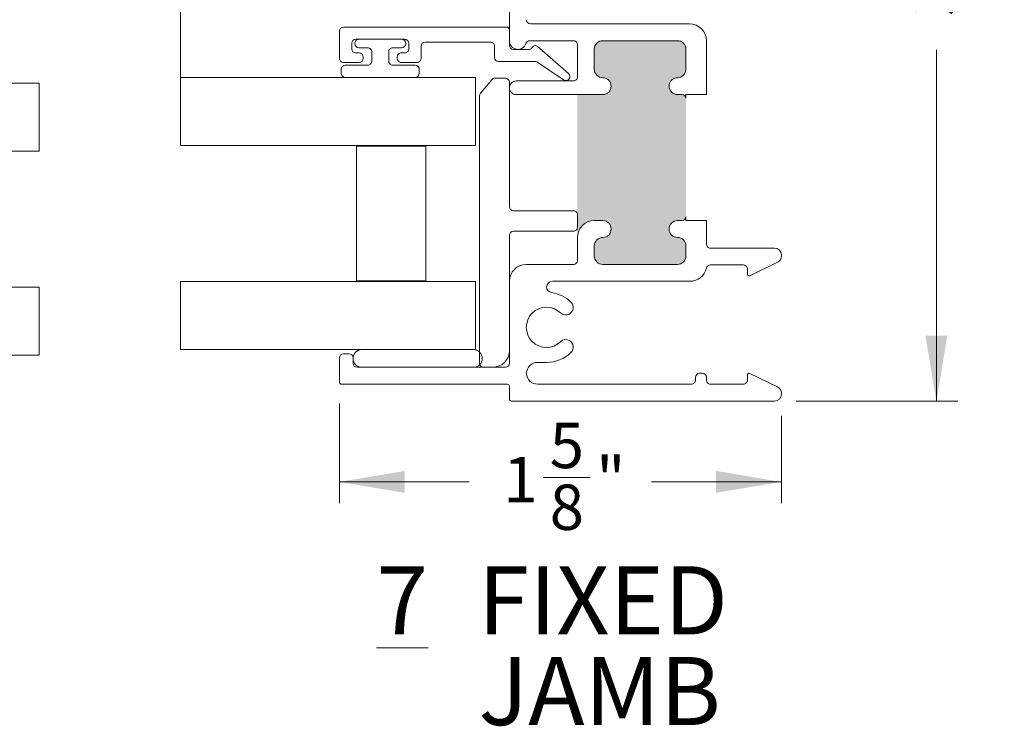
# Model space of a CAD drawing. Units: inches. Extents: x 4.6 to 103, y 13.9 to 83.2.
# Drawn here: x 69.9 to 88, y 14.5 to 27.5 of the extents above; entities that cross this region are included whole.
import ezdxf

# ---------------------------------------------------------------- set-up
doc = ezdxf.new("R2010")
doc.units = ezdxf.units.IN
doc.header["$LTSCALE"] = 10
doc.header["$MEASUREMENT"] = 0
doc.styles.add('SLDTEXTSTYLE0', font='TXT', dxfattribs={"width": 0.605})
doc.dimstyles.new('SLDDIMSTYLE0', dxfattribs={"dimtxt": 0.8089192708, "dimasz": 1.2, "dimexe": 0, "dimexo": 0.0625, "dimgap": 0.2022298177, "dimtad": 0, "dimdec": 3, "dimlfac": 0.2, "dimrnd": 1e-09, "dimzin": 12, "dimdsep": 46, "dimlunit": 5, "dimtxsty": 'SLDTEXTSTYLE0', "dimsah": 1, "dimcen": 0.09, "dimadec": 0, "dimazin": 3, "dimtfac": 1, "dimtdec": 3, "dimtofl": 0, "dimtmove": 0, "dimatfit": 3, "dimfxl": 1, "dimfrac": 2, "dimtolj": 1, "dimtzin": 12, "dimarcsym": 0})

# ---------------------------------------------------------------- blocks, each defined once
blk = doc.blocks.new('*D6')
at = {"color": 7, "linetype": 'Continuous', "lineweight": 0, "transparency": 16777216}
for p, q in [((75.8272006198, 20.4625697797), (75.8272006198, 18.6282320917)), ((83.9522006198, 20.2375697797), (83.9522006198, 18.6282320917)), ((75.8272006198, 19.0219328791), (78.2141750724, 19.0219328791)), ((79.574514561, 19.1047127997), (80.4279095442, 19.1047127997)), ((83.9522006198, 19.0219328791), (81.5652261673, 19.0219328791))]:
    blk.add_line(p, q, dxfattribs=at)
for points in [[(75.8272006198, 19.0219328791), (77.0272006198, 18.8219328791), (77.0272006198, 19.2219328791)], [(83.9522006198, 19.0219328791), (82.7522006198, 19.2219328791), (82.7522006198, 18.8219328791)]]:
    blk.add_solid(points, dxfattribs=at)
at = {"color": 7, "linetype": 'Continuous', "lineweight": 0, "transparency": 16777216, "char_height": 0.8333333333, "attachment_point": 1, "style": 'SLDTEXTSTYLE0'}
for s, insert in [('5', (79.6925700785, 20.1081025439)), ('1', (78.8391750724, 19.48171368)), ('"', (80.5459650387, 19.48171368)), ('8', (79.6925700785, 18.9733803378))]:
    blk.add_mtext(s, dxfattribs=dict(at, insert=insert))
blk = doc.blocks.new('*D7')
at = {"color": 7, "linetype": 'Continuous', "lineweight": 0, "transparency": 16777216}
for p, q in [((84.2209014072, 36.7562705671), (87.1940493758, 36.7562705671)), ((86.8003485884, 36.7562705671), (86.8003485884, 30.3067961146)), ((86.7175686677, 28.3160845083), (86.7175686677, 29.1694794915)), ((86.8003485884, 20.5062705671), (86.8003485884, 26.9557450197)), ((84.2209014072, 20.5062705671), (87.1940493758, 20.5062705671))]:
    blk.add_line(p, q, dxfattribs=at)
for points in [[(86.8003485884, 36.7562705671), (86.6003485884, 35.5562705671), (87.0003485884, 35.5562705671)], [(86.8003485884, 20.5062705671), (87.0003485884, 21.7062705671), (86.6003485884, 21.7062705671)]]:
    blk.add_solid(points, dxfattribs=at)
at = {"color": 7, "linetype": 'Continuous', "lineweight": 0, "transparency": 16777216, "char_height": 0.8333333333, "attachment_point": 1, "rotation": 90, "style": 'SLDTEXTSTYLE0'}
for s, insert in [('"', (86.3405677875, 29.287534986)), ('1', (85.7141789236, 28.4341400258)), ('4', (86.8489011297, 28.4341400258)), ('3', (86.3405677875, 27.5807450197))]:
    blk.add_mtext(s, dxfattribs=dict(at, insert=insert))
blk = doc.blocks.new('SW_NOTE_3')
at = {"color": 0, "linetype": 'Continuous', "lineweight": 0, "char_height": 1.25, "attachment_point": 1, "style": 'SLDTEXTSTYLE0'}
for s, insert in [('\\L7', (0, 1.6113346747)), ('FIXED', (1.8634259453, 1.6113346747)), ('JAMB', (1.875, -0.0553319718))]:
    blk.add_mtext(s, dxfattribs=dict(at, insert=insert))

msp = doc.modelspace()

# ---------------------------------------------------------------- hatches: boundary and pattern name
h = msp.add_hatch(color=256)
h.dxf.hatch_style = 1
edge = h.paths.add_edge_path()
edge.add_arc((93.16240768770001, 70.56210082880001), 0.1545000282409348, 180.000011000104, 269.9999889682936)
edge.add_line((93.162407658, 70.4076008005), (93.4724076352, 70.4076008005))
edge.add_arc((93.472407762, 70.5621006723), 0.1544998717580577, 269.9999529847011, 360.0000470152989)
edge.add_arc((93.7824076582, 70.5621006616), 0.1555000244838464, 5.066123327424066e-05, 179.9999493354319, ccw=False)
edge.add_line((93.93790768268379, 70.56210079909847), (93.9379076827, 70.0937764425))
edge.add_line((93.9379076827, 70.0937764425), (96.6727257898, 70.0937764425))
edge.add_arc((96.7574074071, 70.3925055199), 0.3104996585835944, 179.999937575191, 254.1734005526913, ccw=False)
edge.add_line((96.4469077485166, 70.39250585822595), (96.4469077485, 70.5621007991))
edge.add_arc((96.6024077272, 70.5621007074), 0.1554999786510066, 3.3764561976568075e-05, 179.9999662139624, ccw=False)
edge.add_arc((96.91240773400003, 70.56210082880003), 0.1545000282409348, 180.000011000104, 269.9999889682831)
edge.add_line((96.91240770429525, 70.4076008005591), (97.0774076316, 70.4076008005))
edge.add_arc((97.07740760189998, 70.56210082880003), 0.1545000282409348, 270.0000110159104, 359.9999889840896)
edge.add_line((97.23190763014091, 70.56210079909525), (97.2319076301, 72.3746008276))
edge.add_arc((97.07740760189999, 72.37460061449997), 0.1545000282411783, 7.900059402946213e-05, 89.99998898097995)
edge.add_line((97.07740763160476, 72.52910064274116), (96.9124077043, 72.5291006428))
edge.add_arc((96.91240773400001, 72.37460061449997), 0.1545000282411906, 90.00001101590516, 179.9999209962911)
edge.add_arc((96.6024077272, 72.3746007359), 0.1554999786510066, -180.00003376456186, 3.378603747705711e-05, ccw=False)
edge.add_line((96.44690774854902, 72.37460082756571), (96.4469077485, 72.4546007034))
edge.add_arc((96.3724077663, 72.45460066060001), 0.07449998221987453, 3.295610511210791e-05, 90.0001080423205)
edge.add_line((96.37240762581831, 72.52910064281974), (94.0124076679, 72.5291006428))
edge.add_arc((94.01240750839999, 72.45460081700001), 0.07449982573727723, 89.99987735909296, 180.0000873922144)
edge.add_line((93.9379076826628, 72.45460070336678), (93.9379076827, 72.3746008276))
edge.add_arc((93.7824076582, 72.3746007817), 0.1555000244837924, -180.000016882281, 1.6892919916244864e-05, ccw=False)
edge.add_arc((93.472407762, 72.374600771), 0.1544998717580019, 2.096531544569152e-05, 90.00004700811438)
edge.add_line((93.47240763522177, 72.52910064275795), (93.162407658, 72.5291006428))
edge.add_arc((93.16240768769998, 72.37460061450001), 0.1545000282411337, 90.00001101589461, 179.9999209963069)
edge.add_line((93.007907659459, 72.37460082753617), (93.0079076595, 70.5621007991))
edge = h.paths.add_edge_path()
edge.add_arc((93.19041976640001, 54.90480743479998), 0.1545000282409205, 90.00001101590516, 179.9999889840949)
edge.add_line((93.0359197381, 54.9048074645), (93.0359197381, 53.092307436))
edge.add_arc((93.19041976640001, 53.09230746570002), 0.1545000282409205, 180.000011000104, 269.9999889682936)
edge.add_line((93.19041973669525, 52.9378074374591), (93.5004197139, 52.9378074374))
edge.add_arc((93.5004198406, 53.09230730920001), 0.1544998717580648, 269.9999529847011, 360.0000470152963)
edge.add_arc((93.8104197369, 53.0923074818), 0.1555000244837924, -1.68822808745972e-05, 180.0000168929199, ccw=False)
edge.add_line((93.96591976138379, 53.09230743596726), (93.9659197614, 53.0123073768))
edge.add_arc((94.0404199001, 53.0123075761), 0.07450013870353822, 180.0001532993317, 269.99988194623)
edge.add_line((94.04041974659995, 52.93780743739662), (96.4004197045, 52.9378074374))
edge.add_arc((96.400419532, 53.0123077326), 0.07450029518765505, 270.0001326529049, 359.9997263525024)
edge.add_line((96.47491982718681, 53.01230737678288), (96.4749198272, 53.092307436))
edge.add_arc((96.6304198058, 53.0923075276), 0.1554999786510066, -3.3764561919724656e-05, 180.0000337860376, ccw=False)
edge.add_arc((96.94041981270001, 53.09230746570002), 0.1545000282409205, 180.000011000104, 269.9999889682936)
edge.add_line((96.94041978299525, 52.9378074374591), (97.1054197103, 52.9378074374))
edge.add_arc((97.10541968059998, 53.09230746570002), 0.1545000282409205, 270.0000110159052, 359.9999889840948)
edge.add_line((97.2599197088409, 53.09230743599525), (97.2599197088, 54.9048074645))
edge.add_arc((97.10541968059998, 54.90480743479998), 0.1545000282409205, 1.100010394858165e-05, 89.99998896829364)
edge.add_line((97.10541971030474, 55.0593074630409), (96.940419783, 55.059307463))
edge.add_arc((96.94041981270001, 54.90480743479998), 0.1545000282409205, 90.00001101590516, 179.9999889840949)
edge.add_arc((96.6304198058, 54.9048074186), 0.1554999786509864, -180.000016882281, 1.6892919290967257e-05, ccw=False)
edge.add_line((96.47491982714902, 54.90480746443272), (96.4749198272, 55.0744022678))
edge.add_arc((96.78541943129999, 55.07440260150002), 0.3104996040846478, 105.82659185099789, 180.0000615752041, ccw=False)
edge.add_line((96.70073786854604, 55.37313163769549), (93.9659197614, 55.3731316377))
edge.add_line((93.9659197614, 55.3731316377), (93.9659197614, 54.9048074645))
edge.add_arc((93.8104197369, 54.9048074645), 0.1555000244837856, -180, 0, ccw=False)
edge.add_arc((93.5004198406, 54.90480759129999), 0.1544998717580577, 359.9999529881499, 450.0000470187449)
edge.add_line((93.50041971382177, 55.059307463058), (93.1904197367, 55.059307463))
edge = h.paths.add_edge_path()
edge.add_line((92.61091966445886, 46.47730743633618), (92.61091966445886, 45.19730722306382))
edge.add_arc((92.7654196927, 45.1973074361), 0.1545000282412777, 180.000079000594, 270.0000569685914)
edge.add_line((92.76541984632611, 45.0428074078588), (93.0804197241, 45.0428074078))
edge.add_arc((93.0804196944, 45.19730743609999), 0.1545000282411479, 270.0000110158999, 359.9999209963016)
edge.add_arc((93.3904197471, 45.1973072688), 0.1555000244837924, -1.68822808745972e-05, 180.0000168929199, ccw=False)
edge.add_line((93.54591977158378, 45.19730722296727), (93.5459197716, 44.9773075645))
edge.add_arc((93.2354202127, 44.97730726299999), 0.310499558856689, -86.74808272729871, 5.562920097190727e-05, ccw=False)
edge.add_line((93.25303367166833, 44.66730767894645), (96.0778058063, 44.6673076789))
edge.add_arc((96.0954193665, 44.9773072668), 0.3104995683762587, 179.9999450790567, 266.7480641351564, ccw=False)
edge.add_line((95.78491979812388, 44.97730756448209), (95.7849197981, 45.197307223))
edge.add_arc((95.9404197768, 45.1973073147), 0.1554999786510066, -3.3764561919724656e-05, 180.0000337860376, ccw=False)
edge.add_arc((96.2504197837, 45.19730743609999), 0.1545000282411498, 180.000079000594, 269.9999889809958)
edge.add_line((96.25041975399525, 45.04280740785885), (96.5654198151, 45.0428074078))
edge.add_arc((96.5654197853, 45.19730743609999), 0.1545000282411479, 270.0000110158999, 359.9999209963016)
edge.add_line((96.719919813541, 45.19730722306382), (96.7199198136, 46.3655956602))
edge.add_arc((96.5654189175, 46.36559517440001), 0.1545008960744488, 0.0001801442161875005, 84.9997201971209)
edge.add_line((96.57888530948306, 46.51950808215879), (96.2638852484, 46.5470664305))
edge.add_arc((96.2504192519, 46.3931548795), 0.1544995099971687, 84.99982243120142, 177.3835093435973)
edge.add_arc((95.94074293260002, 46.40730712849999), 0.155500020472555, 270.00002105839616, 357.3832830588042, ccw=False)
edge.add_line((95.94074298975224, 46.25180710802744), (95.9404197768, 46.251807108))
edge.add_arc((95.94042053500002, 46.4073078449), 0.1555007369064404, 180.0002456109577, 269.9997206138508, ccw=False)
edge.add_line((95.784919798095, 46.40730717831205), (95.7849197981, 46.9827501308))
edge.add_line((95.7849197981, 46.9827501308), (93.6722750369, 46.9827501308))
edge.add_line((93.6722750369, 46.9827501308), (93.5593929659, 46.8215374598))
edge.add_arc((93.62041744919999, 46.7788067166), 0.07449767764045803, 144.9994078063926, 180.0000742259988)
edge.add_line((93.5459197715596, 46.77880662008915), (93.5459197716, 46.4073071783))
edge.add_arc((93.3904197471, 46.4073071325), 0.1555000244837924, -180.000016882281, 1.6892919916244864e-05, ccw=False)
edge.add_line((93.23491972261621, 46.40730717833274), (93.2349197226, 46.4773074363))
edge.add_arc((93.0804196944, 46.47730722330001), 0.1545000282411498, 7.900059402946213e-05, 89.99998898099577)
edge.add_line((93.08041972410476, 46.63180725154115), (92.7654198463, 46.6318072515))
edge.add_arc((92.7654196927, 46.4773072233), 0.1545000282412783, 89.99994302830167, 179.999920996299)
edge = h.paths.add_edge_path()
edge.add_line((80.51270056245895, 26.97127058497047), (80.51270056244155, 26.60127060927796))
edge.add_arc((80.66720043419998, 26.60127048249998), 0.1544998717584841, 179.9999529881498, 270.0001150062579)
edge.add_arc((80.6672004235, 26.2912705862), 0.1555000244841131, -89.99988178649869, 89.99988178649858, ccw=False)
edge.add_line((80.66720074432996, 26.13577056171622), (80.2017007884, 26.1357705617))
edge.add_line((80.2017007884, 26.1357705617), (80.2017007884, 23.5112705469))
edge.add_arc((80.51220057779999, 23.51127077060001), 0.3104997893678554, 89.99995871939649, 180.0000412806015, ccw=False)
edge.add_line((80.51220080150964, 23.82177055996778), (80.6672007443, 23.8217705599))
edge.add_arc((80.6672004693, 23.6662705813), 0.1554999786512228, -89.99989867410068, 89.99989867410062, ccw=False)
edge.add_arc((80.66720059069999, 23.35627057440001), 0.154500028241026, 89.99994302819627, 179.9999889841027)
edge.add_line((80.51270056245896, 23.35627060410475), (80.5127005624, 23.1712705246))
edge.add_arc((80.66720059069999, 23.17127055429999), 0.15450002824102, 180.000011000104, 270.0000569560104)
edge.add_line((80.66720074432641, 23.01677052605905), (82.0422006268, 23.016770526))
edge.add_arc((82.0422004138, 23.17127055429999), 0.1545000282411427, 270.0000790036984, 359.999988984104)
edge.add_line((82.19670044204115, 23.17127052459525), (82.196700442, 23.3562706041))
edge.add_arc((82.0422004138, 23.35627057440001), 0.1545000282411479, 1.100010394858165e-05, 89.99992098050832)
edge.add_arc((82.0422005352, 23.6662705813), 0.1554999786510066, 89.99996622470019, 270.00003377529976, ccw=False)
edge.add_line((82.04220062686571, 23.82177055995098), (82.1222005027, 23.8217705599))
edge.add_arc((82.1222010857, 23.8962699162), 0.07449935629331698, 269.9995515668024, 360.0004484331976)
edge.add_line((82.19670044199103, 23.89627049927933), (82.196700442, 26.0612705765))
edge.add_arc((82.1222012422, 26.06127136190001), 0.07449919981661877, 359.9993959727942, 450.0005687785059)
edge.add_line((82.12220050264216, 26.13577056171296), (82.0422006268, 26.1357705617))
edge.add_arc((82.042200581, 26.2912705862), 0.1555000244837888, 89.9999831123996, 270.0000168876004, ccw=False)
edge.add_arc((82.0422005703, 26.60127048249999), 0.1544998717579841, 270.0000209725, 360.0000470153029)
edge.add_line((82.19670044205793, 26.60127060927823), (82.196700442, 26.971270585))
edge.add_arc((82.04220041380002, 26.97127046360001), 0.1545000282412212, 4.500772057186269e-05, 89.99992099422965)
edge.add_line((82.04220062683618, 27.12577049184108), (80.6672007443, 27.1257704918))
edge.add_arc((80.66720059069999, 26.97127046360001), 0.1545000282411007, 89.99994302819627, 179.9999549902022)
edge = h.paths.add_edge_path()
edge.add_line((62.0032446999591, 26.80746593360475), (62.00324470001124, 26.43585415564192))
edge.add_arc((62.15774482470001, 26.4358542554), 0.1545001246887987, 180.0000369891951, 263.8493352490914)
edge.add_arc((62.12774486010001, 26.1574659315), 0.1254999767167527, -90.00005253260429, 83.84941212620282, ccw=False)
edge.add_line((62.12774474503323, 26.0319659547833), (61.6927446869, 26.0319659548))
edge.add_line((61.6927446869, 26.0319659548), (61.6927446869, 23.2929659709))
edge.add_line((61.6927446869, 23.2929659709), (62.1277447451, 23.2929659709))
edge.add_arc((62.1277448549, 23.1674659939), 0.1254999769955367, -83.84940975710123, 90.00005016360052, ccw=False)
edge.add_arc((62.15774535870001, 22.88907719059999), 0.1545006587536311, 96.15084260360376, 179.9997851466989)
edge.add_line((62.00324469994747, 22.88907776996163), (62.0032447, 22.6974658502))
edge.add_arc((62.1577447282, 22.6974660632), 0.1545000282411498, 180.000079000594, 269.9999889809958)
edge.add_line((62.15774469849525, 22.54296603495885), (63.2477446567, 22.542966035))
edge.add_arc((63.24774481039999, 22.6974660632), 0.1545000282412818, 269.9999430283016, 359.999920996299)
edge.add_line((63.40224483864113, 22.69746585016382), (63.4022448386, 22.88907777))
edge.add_arc((63.2477445763, 22.8890775467), 0.1545002622795175, 8.281604368641182e-05, 83.84928943254334)
edge.add_arc((63.2777448768, 23.1674659836), 0.1254999873737387, 90.00012172289871, 263.8493215687, ccw=False)
edge.add_line((63.27774461017962, 23.29296597097346), (63.4027445995, 23.2929659709))
edge.add_arc((63.40274480960001, 22.98246593830001), 0.3105000326634349, 3.2519659922987216, 90.00003876250122, ccw=False)
edge.add_line((63.7127448517202, 23.00007968774402), (63.7127448517, 26.0319659548))
edge.add_line((63.7127448517, 26.0319659548), (63.2777446102, 26.0319659548))
edge.add_arc((63.27774487160001, 26.1574659419), 0.1254999870949433, 96.15067606220208, 269.9998806461954, ccw=False)
edge.add_arc((63.24774511039999, 26.43585389940001), 0.1544997282194843, 276.1505327088029, 360.0000950414974)
edge.add_line((63.40224483861926, 26.43585415568216), (63.4022448386, 26.8074659336))
edge.add_arc((63.2477448104, 26.8074659039), 0.1545000282410271, 1.100010394858165e-05, 90.00005695600646)
edge.add_line((63.24774465677359, 26.96196593214095), (62.1577446985, 26.9619659322))
edge.add_arc((62.1577447282, 26.8074659039), 0.1545000282409063, 90.0000110158999, 179.9999889841001)
edge = h.paths.add_edge_path()
edge.add_arc((56.1627447365, 32.7537160167), 0.1254999873736115, 96.1506784311984, 270.00004567330103, ccw=False)
edge.add_arc((56.13274514809999, 33.0321038141), 0.1544995502005852, 276.1504734228018, 360.0001543274968)
edge.add_line((56.2872446983, 33.0321042302), (56.2872446983412, 33.23996589567386))
edge.add_arc((56.1327446701, 33.2399660493), 0.1545000282412712, 359.9999430269995, 449.9999209949995)
edge.add_line((56.1327448831, 33.3944660775), (55.03774493272641, 33.39446607754108))
edge.add_arc((55.0377447791, 33.2399660493), 0.1545000282411575, 89.9999430281989, 180.0000569718011)
edge.add_line((54.8832447508, 33.2399658957), (54.88324475079998, 33.03210423024809))
edge.add_arc((55.037744301, 33.0321038141), 0.1544995502005753, 179.9998456722952, 263.8495265770957)
edge.add_arc((55.0077447126, 32.7537160167), 0.1254999873736126, -90.00004567330097, 83.84932156879842, ccw=False)
edge.add_line((55.0077446126, 32.6282160293), (54.88274462325806, 32.62821602935743))
edge.add_arc((54.882744795, 32.9387161001), 0.310500070742623, 183.2520403994994, 269.9999683089005, ccw=False)
edge.add_line((54.5727447377, 32.9211019459), (54.57274473773729, 29.78451219664778))
edge.add_arc((54.87115565959999, 29.6987163423), 0.3104996085508175, 89.99995739879847, 163.9595753272002, ccw=False)
edge.add_line((54.8711558905, 30.0092159509), (55.00774461255775, 30.00921595087356))
edge.add_arc((55.0077447126, 29.8837159635), 0.125499987373608, -83.84932156880137, 90.00004567330109, ccw=False)
edge.add_arc((55.037744657, 29.6053278464), 0.154499906238927, 96.1505919948008, 180.0000357554003)
edge.add_line((54.8832447508, 29.60532775), (54.88324475085897, 29.39746590119525))
edge.add_arc((55.0377447791, 29.39746593089999), 0.1545000282410271, 180.000011000104, 270.0000569560104)
edge.add_line((55.0377449327, 29.2429659027), (56.13274488313618, 29.24296590265899))
edge.add_arc((56.1327446701, 29.3974659309), 0.1545000282411534, 270.000079003701, 359.9999889841014)
edge.add_line((56.2872446983, 29.3974659012), (56.2872446983389, 29.60532774998442))
edge.add_arc((56.1327447921, 29.6053278464), 0.1544999062389268, 359.999964243291, 443.8494080038905)
edge.add_arc((56.1627447365, 29.8837159635), 0.125499987373609, 89.99995432669903, 263.84932156880143, ccw=False)
edge.add_line((56.1627448366, 30.0092159509), (56.6627447939, 30.0092159509))
edge.add_line((56.6627447939, 30.0092159509), (56.6627447939, 32.6282160293))
edge.add_line((56.6627447939, 32.6282160293), (56.1627448366, 32.6282160293))
edge = h.paths.add_edge_path()
edge.add_line((37.3149217151, 32.65567845058342), (36.8494217593, 32.6556784506))
edge.add_line((36.8494217593, 32.6556784506), (36.84942175933222, 29.68117842889037))
edge.add_arc((37.15992154870001, 29.6811786526), 0.310499789367866, 89.99995871940177, 180.0000412805995, ccw=False)
edge.add_line((37.1599217724, 29.991678442), (37.31492171516727, 29.99167844198378))
edge.add_arc((37.314921761, 29.8361784175), 0.1555000244837888, -90.0000168876004, 90.00001688760028, ccw=False)
edge.add_arc((37.31492156149999, 29.52617836480001), 0.154500028241026, 89.99994302819627, 179.9999889841027)
edge.add_line((37.1604215333, 29.5261783945), (37.16042153323914, 28.31117842400436))
edge.add_arc((37.3149215517, 28.3111784382), 0.1545000184608589, 180.0000051933023, 270.0000605276014)
edge.add_line((37.3149217151, 28.1566784198), (38.87992166942442, 28.15667841973928))
edge.add_arc((38.8799216495, 28.3111784382), 0.1545000184607174, 270.0000073889004, 359.9999947356997)
edge.add_line((39.034421668, 28.311178424), (39.03442166804091, 29.52617839450475))
edge.add_arc((38.8799216398, 29.5261783648), 0.1545000282409063, 1.100010394858165e-05, 89.99998896830417)
edge.add_arc((38.8799216236, 29.8361784175), 0.1555000244837888, 89.9999831123996, 270.0000168876004, ccw=False)
edge.add_line((38.8799216695, 29.991678442), (38.95992154531831, 29.99167844198026))
edge.add_arc((38.95992168579999, 30.06617842420001), 0.07449998221988097, 269.9998919596059, 359.9999670457939)
edge.add_line((39.034421668, 30.0661783814), (39.03442166801986, 32.58117851124936))
edge.add_arc((38.95992168579999, 32.58117846839999), 0.07449998221988163, 3.295610511210791e-05, 90.00010804229322)
edge.add_line((38.9599215453, 32.6556784506), (38.8799216695, 32.65567845058342))
edge.add_arc((38.8799216695, 32.8111785209), 0.1555000703165845, 90, 270, ccw=False)
edge.add_arc((38.8799216398, 33.12117861950001), 0.1545000282411621, 270.0000110158999, 359.9999209962963)
edge.add_line((39.034421668, 33.1211784064), (39.03442166804096, 33.27617834917359))
edge.add_arc((38.87992163980001, 33.27617850280001), 0.1545000282410296, 359.9999430269995, 449.999988982906)
edge.add_line((38.8799216695, 33.4306785311), (37.31492171512641, 33.43067853104108))
edge.add_arc((37.3149215615, 33.2761785028), 0.1545000282411575, 89.9999430281989, 180.0000569718011)
edge.add_line((37.1604215333, 33.2761783492), (37.16042153325886, 33.12117840646382))
edge.add_arc((37.3149215615, 33.12117861949999), 0.1545000282412848, 180.000079000594, 270.0000569685966)
edge.add_arc((37.3149217151, 32.8111785209), 0.1555000703165845, -90, 90, ccw=False)
edge = h.paths.add_edge_path()
edge.add_arc((34.1749220457, 23.4311786365), 0.3104997893678554, -4.128240578893383e-05, 90.00004127879453, ccw=False)
edge.add_line((34.4854218351, 23.4311784128), (34.4854218351, 26.0556784277))
edge.add_line((34.4854218351, 26.0556784277), (34.0199218793, 26.0556784277))
edge.add_arc((34.0199217876, 26.2111784063), 0.1554999786510066, 89.99996622470019, 270.00003377529976, ccw=False)
edge.add_arc((34.0199216662, 26.5211784132), 0.1545000282411534, 270.000079003701, 359.9999889841014)
edge.add_line((34.17442169444115, 26.52117838349525), (34.1744216945, 26.8311784524))
edge.add_arc((34.0199216662, 26.8311784227), 0.154500028241155, 1.100010394858165e-05, 89.99992098050437)
edge.add_line((34.01992187923619, 26.98567845094101), (32.64492163, 26.9856784509))
edge.add_arc((32.64492184309999, 26.83117842270001), 0.1545000282411463, 90.00007900369839, 179.9999889841027)
edge.add_line((32.49042181485885, 26.83117845240475), (32.4904218148, 26.5211783835))
edge.add_arc((32.6449218431, 26.5211784132), 0.154500028241155, 180.000011000104, 269.9999209805043)
edge.add_arc((32.6449217217, 26.2111784063), 0.1554999786510066, -90.0000337752997, 90.00003377529981, ccw=False)
edge.add_line((32.64492163003429, 26.05567842764902), (32.5649217542, 26.0556784277))
edge.add_arc((32.5649211711, 25.9811790714), 0.07449935629331698, 89.9995515668024, 180.0004484332003)
edge.add_line((32.49042181480897, 25.98117848832067), (32.4904218148, 23.8161783652))
edge.add_arc((32.5649208582, 23.8161774692), 0.0744990433393324, 179.9993108756084, 270.0006891241976)
edge.add_line((32.56492175423634, 23.74167842586606), (32.64492163, 23.7416784259))
edge.add_arc((32.64492163, 23.5861783556), 0.1555000703165881, -90, 90, ccw=False)
edge.add_arc((32.6449218431, 23.276178257), 0.1545000282413985, 90.00007900370102, 179.9999209963003)
edge.add_line((32.49042181485875, 23.27617847003618), (32.4904218148, 23.0911785738))
edge.add_arc((32.6449218431, 23.0911784202), 0.1545000282412783, 179.9999430269994, 269.9999209949994)
edge.add_line((32.64492163006382, 22.93667839195886), (34.0199218793, 22.936678392))
edge.add_arc((34.0199216662, 23.09117842019999), 0.1545000282412742, 270.000079003701, 360.0000569717022)
edge.add_line((34.1744216944412, 23.09117857382613), (34.1744216945, 23.27617847))
edge.add_arc((34.0199216662, 23.276178257), 0.1545000282413985, 7.900520733753517e-05, 89.99992099780663)
edge.add_arc((34.0199218793, 23.5861783556), 0.1555000703165881, 90, 270, ccw=False)
edge.add_line((34.0199218793, 23.74167842591659), (34.174921822, 23.7416784259))
edge = h.paths.add_edge_path()
edge.add_arc((20.1278172974, 35.4438537777), 0.1555015098278765, 270.0004901145002, 357.38302928429897, ccw=False)
edge.add_line((20.1278186276, 35.2883522679), (20.1274952314, 35.2883522679))
edge.add_arc((20.1274966804, 35.44385378719999), 0.1555015193395992, 180.0005339014636, 269.99946609826685, ccw=False)
edge.add_line((19.97199516106715, 35.44385233818385), (19.971995161, 36.0192952906))
edge.add_line((19.971995161, 36.0192952906), (17.8593507665, 36.0192952906))
edge.add_line((17.8593507665, 36.0192952906), (17.7464686038, 35.858083353))
edge.add_arc((17.80749943689998, 35.81535092730001), 0.07450384412572207, 145.0011488811957, 179.9993443138077)
edge.add_line((17.73299559277914, 35.81535177991328), (17.7329955928, 35.4438523382))
edge.add_arc((17.5774955225, 35.4438523382), 0.1555000703165845, -180, 0, ccw=False)
edge.add_line((17.42199545218342, 35.4438523382), (17.4219954522, 35.5138525962))
edge.add_arc((17.26749542389999, 35.51385311649999), 0.1545000282426535, 359.9998070547117, 449.9999209975062)
edge.add_line((17.26749563693672, 35.6683531447425), (16.9524955759, 35.6683531447))
edge.add_arc((16.9524954223, 35.51385311649999), 0.1545000282425288, 89.9999430284018, 180.0001929466972)
edge.add_line((16.79799539405835, 35.51385259621263), (16.797995394, 34.2338531162))
edge.add_arc((16.9524954223, 34.2338533292), 0.1545000282412742, 180.000079000594, 270.000056968594)
edge.add_line((16.95249557592614, 34.0793533009588), (17.267495637, 34.079353301))
edge.add_arc((17.2674954239, 34.2338533292), 0.1545000282413985, 270.0000790036997, 359.999920996299)
edge.add_arc((17.5774955225, 34.2338531162), 0.1555000703165845, 0, 180, ccw=False)
edge.add_line((17.73299559281659, 34.2338531162), (17.7329955928, 34.0138527243))
edge.add_arc((17.42249489, 34.0138535141), 0.3105007028476295, 273.2520828321001, 359.99985426340044, ccw=False)
edge.add_line((17.44010930962716, 33.70385283879417), (20.2648814443, 33.7038528388))
edge.add_arc((20.2824972826, 34.0138548545), 0.3105021215541999, 180.0003930707479, 266.7476698326469, ccw=False)
edge.add_line((19.97199516105311, 34.01385272433485), (19.971995161, 34.2338531162))
edge.add_arc((20.1274952314, 34.23385311620001), 0.1555000703165881, 0, 180.0000000000052, ccw=False)
edge.add_arc((20.43749532990001, 34.2338533293), 0.1545000282426526, 180.000079000594, 270.0001929433873)
edge.add_line((20.43749585018737, 34.07935330105823), (20.7524955446, 34.079353301))
edge.add_arc((20.7524953316, 34.2338533292), 0.1545000282413985, 270.0000790036997, 359.999920996299)
edge.add_line((20.90699535984125, 34.23385311616381), (20.9069953598, 35.4021408201))
edge.add_arc((20.7524966127, 35.4021415701), 0.1544987471375111, 359.9997218453155, 445.000450447615)
edge.add_line((20.76596085574499, 35.55605250871804), (20.4509611613, 35.5836123237))
edge.add_arc((20.4374949566, 35.4297009142), 0.1544993871867719, 84.999740963902, 177.3835597883999)
edge = h.paths.add_edge_path()
edge.add_line((18.15299567431659, 42.1288527792), (18.15299567424488, 42.04885290331526))
edge.add_arc((18.22749534349999, 42.0488526332), 0.07449966925560443, 179.9997922626428, 270.0002077400465)
edge.add_line((18.2274956136, 41.974352964), (20.58749525076365, 41.97435296396606))
edge.add_arc((20.58749614680001, 42.04885200729999), 0.07449904333931819, 269.9993108756931, 360.0006891243041)
edge.add_line((20.6619951901, 42.0488529033), (20.66199519008342, 42.1288527792))
edge.add_arc((20.8174952604, 42.1288527792), 0.1555000703165845, 0, 180, ccw=False)
edge.add_arc((21.12749535899999, 42.1288529922), 0.1545000282426349, 180.000079000594, 270.0001929433978)
edge.add_line((21.1274958793, 41.974352964), (21.29249543983618, 41.97435296395875))
edge.add_arc((21.2924952268, 42.1288529922), 0.1545000282413985, 270.0000790036997, 359.999920996299)
edge.add_line((21.446995255, 42.1288527792), (21.4469952550412, 43.94135280767386))
edge.add_arc((21.2924952268, 43.94135296129999), 0.1545000282412818, 359.9999430269995, 449.9999209949967)
edge.add_line((21.2924954398, 44.0958529895), (21.12749587928737, 44.09585298954165))
edge.add_arc((21.127495359, 43.94135296130001), 0.1545000282425185, 89.9998070532989, 180.0000569716035)
edge.add_arc((20.8174952604, 43.9413528077), 0.1555000703165845, -180, 0, ccw=False)
edge.add_line((20.6619951901, 43.9413528077), (20.66199519010679, 44.11094774846148))
edge.add_arc((20.9724966442, 44.1109465736), 0.3105014540954321, 105.82674441960029, 179.9997832067996, ccw=False)
edge.add_line((20.8878137814, 44.4096771642), (18.1529956743, 44.4096771642))
edge.add_line((18.1529956743, 44.4096771642), (18.15299567431659, 43.9413528077))
edge.add_arc((17.997495604, 43.9413528077), 0.1555000703165845, -180, 0, ccw=False)
edge.add_arc((17.6874955054, 43.9413529613), 0.1545000282411575, 359.9999430269995, 450.0000569706003)
edge.add_line((17.6874953518, 44.0958529895), (17.37749546626382, 44.09585298954113))
edge.add_arc((17.3774956793, 43.94135296129999), 0.1545000282412848, 90.00007900370102, 180.0000569716983)
edge.add_line((17.222995651, 43.9413528077), (17.22299565105875, 42.12885277916382))
edge.add_arc((17.3774956793, 42.1288529922), 0.1545000282413985, 180.0000790052073, 269.9999209978067)
edge.add_line((17.3774954663, 41.974352964), (17.68749535177387, 41.9743529639588))
edge.add_arc((17.6874955054, 42.1288529922), 0.1545000282412783, 269.999943028299, 359.999920996299)
edge.add_arc((17.997495604, 42.1288527792), 0.1555000703165845, 0, 180, ccw=False)
edge = h.paths.add_edge_path()
edge.add_arc((14.6224955256, 51.6032650716), 0.155499978651221, 180.0001013260635, 359.9998986742649, ccw=False)
edge.add_line((14.4669955469, 51.6032647966), (14.4669955469, 52.0687647525))
edge.add_line((14.4669955469, 52.0687647525), (11.2374954627, 52.0687647525))
edge.add_arc((11.23749568640001, 51.7582649631), 0.3104997893678518, -4.128240578893383e-05, 90.00004127879481, ccw=False)
edge.add_line((11.54799547576778, 51.75826473939037), (11.5479954758, 51.6032647966))
edge.add_arc((11.3924954972, 51.6032650716), 0.155499978651221, 180.0001013260635, 359.9998986742649, ccw=False)
edge.add_arc((11.08249549029999, 51.60326495019999), 0.154500028241042, 359.9999430269995, 449.9999889828941)
edge.add_line((11.08249552000475, 51.75776497844103), (10.9274955772, 51.7577649785))
edge.add_arc((10.9274956069, 51.60326495020001), 0.1545000282410271, 90.00001101589858, 180.0000569718037)
edge.add_line((10.77299557865905, 51.6032647965736), (10.7729955787, 49.948264982))
edge.add_arc((10.9274956069, 49.9482650117), 0.1545000282409063, 180.000011000104, 269.9999889683048)
edge.add_line((10.92749557719525, 49.7937649834591), (11.08249552, 49.7937649835))
edge.add_arc((11.0824954903, 49.9482650117), 0.1545000282409063, 270.0000110158999, 359.9999889841001)
edge.add_arc((11.3924954972, 49.9482648903), 0.1554999786510049, 3.377535449544666e-05, 179.999966224755, ccw=False)
edge.add_line((11.54799547585098, 49.94826498196571), (11.5479954758, 49.8682649228))
edge.add_arc((11.622495458, 49.8682649657), 0.07449998221987453, 180.0000329561051, 270.0001080423041)
edge.add_line((11.62249559848169, 49.79376498348026), (14.3924955159, 49.7937649835))
edge.add_arc((14.3924957212, 49.86826480919999), 0.0744998257374747, 269.9998421104973, 360.0000873921051)
edge.add_line((14.46699554693739, 49.86826492283308), (14.4669955469, 49.948264982))
edge.add_arc((14.6224955256, 49.9482648903), 0.1554999786510049, 3.377535449544666e-05, 179.999966224755, ccw=False)
edge.add_arc((14.9324955325, 49.9482650117), 0.1545000282409063, 180.000011000104, 269.9999889683048)
edge.add_line((14.93249550279525, 49.7937649834591), (15.7424954372, 49.7937649835))
edge.add_arc((15.7424956988, 50.1032648466), 0.3094998631218825, 269.9999515889993, 360.0000144721)
edge.add_line((16.05199556192188, 50.10326492477527), (16.0519955619, 51.4482648539))
edge.add_arc((15.7424950728, 51.4482644894), 0.3095004890543361, 6.7464326998253e-05, 89.99993253672466)
edge.add_line((15.74249543722613, 51.75776497845412), (14.9324955028, 51.7577649785))
edge.add_arc((14.9324955325, 51.60326495020001), 0.1545000282410271, 90.00001101589858, 180.0000569718037)
edge = h.paths.add_edge_path()
edge.add_arc((11.3396738761, 64.7540402607), 0.1555000703166115, 3.3764561976568075e-05, 179.9999662141593, ccw=False)
edge.add_line((11.4951739464, 64.7540403523), (11.4951739464, 64.5990403179))
edge.add_arc((11.184673844, 64.5990404072), 0.3105001023335334, 270.00001647020105, 359.99998352979964, ccw=False)
edge.add_line((11.18467393325612, 64.28854030486647), (14.4141739258, 64.2885403048))
edge.add_line((14.4141739258, 64.2885403048), (14.4141739258, 64.7540403523))
edge.add_arc((14.5696738128, 64.754040444), 0.1554998869853965, -3.377535449544666e-05, 180.0000337752429, ccw=False)
edge.add_arc((14.87967372800001, 64.754040382), 0.1545000282410413, 180.000011000104, 270.0000569560019)
edge.add_line((14.87967388162641, 64.59954035375904), (15.6896737245, 64.5995403538))
edge.add_arc((15.68967382950001, 64.90904037339999), 0.309500019604716, 269.9999805576973, 360.0000024729039)
edge.add_line((15.99917384910473, 64.90904038675811), (15.9991738491, 66.2540403503))
edge.add_arc((15.68967375129999, 66.254040251), 0.3095000978462447, 1.837101875979188e-05, 90.00000495391579)
edge.add_line((15.6896737245179, 66.56354034884626), (14.8796738817, 66.5635403488))
edge.add_arc((14.87967372800001, 66.4090403206), 0.1545000282410367, 89.9999430282022, 179.9999889841001)
edge.add_arc((14.5696738128, 66.4090402357), 0.1554998869854116, -180.00004221649533, 4.222170690582061e-05, ccw=False)
edge.add_line((14.41417392581463, 66.40904035028201), (14.4141739258, 66.4890403407))
edge.add_arc((14.3396734742, 66.4890398972), 0.07450045167072493, 0.0003411197018650419, 89.99988799540529)
edge.add_line((14.33967361983662, 66.56354034887059), (11.5696738857, 66.5635403488))
edge.add_arc((11.56967314619999, 66.489041149), 0.07449919981704498, 89.9994312215948, 180.0006216514021)
edge.add_line((11.49517394638733, 66.48904034069383), (11.4951739464, 66.4090403503))
edge.add_arc((11.3396738761, 66.4090404191), 0.1555000703165997, 180.0000253126248, 359.99997464982806, ccw=False)
edge.add_arc((11.02967377750001, 66.4090403206), 0.1545000282411461, 1.100010394858165e-05, 89.999920980507)
edge.add_line((11.02967399053618, 66.56354034884099), (10.8746740478, 66.5635403488))
edge.add_arc((10.87467352750002, 66.40904032059998), 0.154500028242419, 89.99980705330879, 179.9999889838946)
edge.add_line((10.72017349925761, 66.40904035030529), (10.7201734992, 64.7540403523))
edge.add_arc((10.87467352750002, 64.75404038200001), 0.1545000282424216, 180.000011000104, 270.0001929306898)
edge.add_line((10.87467404778737, 64.59954035375847), (11.0296739905, 64.5995403538))
edge.add_arc((11.02967377750001, 64.754040382), 0.1545000282411498, 270.0000790036971, 359.9999889841001)
edge = h.paths.add_edge_path()
edge.add_arc((17.32467315729999, 71.78462787979998), 0.1544994023113492, 179.9998468790824, 270.000221109191)
edge.add_line((17.3246737535, 71.6301284775), (17.6346737307, 71.6301284775))
edge.add_arc((17.63467448340001, 71.78462772329999), 0.1544992458306073, 269.9997208600955, 360.0002111522045)
edge.add_arc((17.9446737537, 71.7846283386), 0.1555000244837888, -1.68822808745972e-05, 180.0000168929199, ccw=False)
edge.add_line((18.10017377818378, 71.78462829276727), (18.1001737782, 71.3163039362))
edge.add_line((18.1001737782, 71.3163039362), (20.8349918853, 71.3163039362))
edge.add_arc((20.91967393860001, 71.61503334310001), 0.3105000945748168, 179.9999985212207, 254.1733398661153, ccw=False)
edge.add_line((20.6091738440252, 71.61503335184774), (20.609173844, 71.7846282927))
edge.add_arc((20.7646738226, 71.7846283844), 0.1554999786510066, -3.3764561919724656e-05, 180.0000337860376, ccw=False)
edge.add_arc((21.0746732036, 71.7846278798), 0.1544994023113741, 179.9998468790824, 270.0002211090818)
edge.add_line((21.07467379982529, 71.63012847748978), (21.2396737271, 71.6301284775))
edge.add_arc((21.2396743233, 71.7846278798), 0.1544994023113724, 269.9997788911004, 360.0001531210997)
edge.add_line((21.39417372561082, 71.7846282926946), (21.3941737256, 73.5971279546))
edge.add_arc((21.23967369740001, 73.59712847490002), 0.154500028242387, 359.9998070547117, 449.9999889853205)
edge.add_line((21.23967372710529, 73.7516285031424), (21.0746737998, 73.7516285031))
edge.add_arc((21.07467382949999, 73.59712847490002), 0.1545000282423843, 90.00001101609621, 180.0001929467051)
edge.add_arc((20.7646738226, 73.5971285962), 0.1554999786523035, 180.0002364274815, 359.99976357287636, ccw=False)
edge.add_line((20.60917384394902, 73.59712795453946), (20.609173844, 73.6771285637))
edge.add_arc((20.53467323580001, 73.6771278949), 0.07450060815936489, 0.0005143403423159205, 89.99962665354688)
edge.add_line((20.5346737212548, 73.75162850305777), (18.1746737634, 73.7516285031))
edge.add_arc((18.17467422990001, 73.6771280514), 0.07450045167373905, 90.00035874540643, 179.9996060059047)
edge.add_line((18.10017377822803, 73.67712856370193), (18.1001737782, 73.5971279546))
edge.add_arc((17.9446737537, 73.5971286421), 0.1555000244853018, 180.0002533147991, 359.99974668499635, ccw=False)
edge.add_arc((17.6346738575, 73.5971286313), 0.1544998717605183, 359.999749022494, 450.0000470150916)
edge.add_line((17.63467373072285, 73.75162850306046), (17.3246737535, 73.7516285031))
edge.add_arc((17.32467378319999, 73.59712847490002), 0.1545000282423843, 90.00001101609621, 180.0001929467051)
edge.add_line((17.17017375495848, 73.59712795461263), (17.170173755, 71.7846282927))

# ---------------------------------------------------------------- linework, layer by layer
at = {"color": 7, "linetype": 'Continuous', "lineweight": 0}
for p, q in [((72.9075440678, 37.3342285962), (72.9075440678, 25.2012705593)), ((70.307397103, 25.0974659752), (70.307397103, 26.3474658684)), ((72.9075440678, 22.7012705207), (72.9075440678, 21.4512704442)), ((70.307397103, 21.3474657455), (70.307397103, 22.5974660054))]:
    msp.add_line(p, q, dxfattribs=at)
at = {"color": 7, "linetype": 'Continuous', "lineweight": 15}
for p, q in [((78.9522006561, 27.1212706272), (78.9522006561, 36.7162704016)), ((75.9022006233, 27.3762705981), (78.9022007337, 27.3762705981)), ((79.3372006086, 27.4362705049), (82.2622002854, 27.4362705049)), ((75.827200648, 26.8012705738), (75.827200648, 27.3012705311)), ((77.0272007105, 27.1512705806), (76.1272006408, 27.1512705806)), ((76.1847006432, 27.1512705806), (76.9697007081, 27.1512705806)), ((78.9522006561, 27.3262704923), (78.9522006561, 27.041270568)), ((76.0522006655, 27.0762705137), (76.0522006655, 26.9762705772)), ((76.1097005762, 27.0712705214), (76.1097005762, 27.0762705137)), ((76.347200666, 26.9962705462), (76.1847006432, 26.9962705462)), ((76.9697007081, 26.9962705462), (76.8072006853, 26.9962705462)), ((77.0447005917, 27.0762705137), (77.0447005917, 27.0712705214)), ((77.1022005941, 26.9762705772), (77.1022005941, 27.0762705137)), ((77.3272006116, 27.0262705913), (77.3272006116, 26.8012705738)), ((78.602200466, 27.1012706582), (77.4022006785, 27.1012706582)), ((78.6772005329, 26.8162705506), (78.6772005329, 27.0262705913)), ((80.1272004824, 27.1262706194), (79.3262894679, 27.1262706194)), ((79.3664672371, 26.9920936194), (79.3894159054, 27.0185191642)), ((79.4599518572, 27.0234859734), (80.0363774649, 26.5228976146)), ((80.2022005493, 26.4612705515), (80.2022005493, 27.0512705525)), ((80.5122008015, 26.971270585), (80.5122008015, 26.6012706092)), ((82.0422006268, 27.1262706194), (80.6672007443, 27.1262706194)), ((82.1972005696, 26.6012706092), (82.1972005696, 26.971270585)), ((82.5722009042, 27.1262706194), (82.5722009042, 26.1362705518)), ((76.1272006408, 26.901270602), (76.1897006354, 26.901270602)), ((76.2647007023, 26.826270535), (76.2647007023, 26.8012705738)), ((76.4222005496, 26.7512705598), (76.4222005496, 26.9212705709)), ((76.7322006184, 26.9212705709), (76.7322006184, 26.7512705598)), ((76.889700649, 26.8012705738), (76.889700649, 26.826270535)), ((76.9647005325, 26.901270602), (77.0272007105, 26.901270602)), ((79.027200723, 26.9662705927), (79.3098398913, 26.9662705927)), ((76.1897006354, 26.7262705986), (75.9022006233, 26.7262705986)), ((75.9347006645, 26.6762705845), (76.347200666, 26.6762705845)), ((76.8072006853, 26.6762705845), (77.2197006868, 26.6762705845)), ((77.2522005447, 26.7262705986), (76.9647005325, 26.7262705986)), ((79.4338124925, 26.7412705753), (78.7522005999, 26.7412705753)), ((79.9445699588, 26.4045644649), (79.4764432333, 26.7279766789)), ((78.3272007095, 26.4512705671), (72.9075440678, 26.4512705671)), ((75.8597005976, 26.5262705423), (75.8597005976, 26.6012706092)), ((77.2197006868, 26.4512705671), (75.9347006645, 26.4512705671)), ((77.2947005704, 26.6012706092), (77.2947005704, 26.5262705423)), ((78.3272007095, 25.2012705593), (78.3272007095, 26.4512705671)), ((78.6871737511, 26.4362705903), (78.8772005892, 26.4362705903)), ((70.307397103, 26.3474658684), (65.5877446915, 26.3474658684)), ((78.4197474071, 26.1592434656), (78.6297203148, 26.4094796665)), ((78.9522006561, 26.3612705234), (78.9522006561, 24.0762705866)), ((79.0772006454, 26.3862705763), (80.1272004824, 26.3862705763)), ((78.4022007764, 21.2012704655), (78.4022007764, 26.1110344142)), ((80.6672007443, 26.1362705518), (79.0772006454, 26.1362705518)), ((82.1222005027, 26.1362705518), (82.0422006268, 26.1362705518)), ((82.196700442, 26.1362705518), (82.196700442, 26.069916385)), ((82.5722009042, 26.1362705518), (82.196700442, 26.1362705518)), ((72.9075440678, 25.2012705593), (78.3272007095, 25.2012705593)), ((76.1397006214, 25.1862705596), (77.4147005674, 25.1862705596)), ((76.1397006214, 25.1862705596), (76.1397006214, 22.7162704974)), ((77.4147005674, 25.1862705596), (77.4147005674, 22.7162704974)), ((65.5877446915, 25.0974659752), (70.307397103, 25.0974659752)), ((79.027200723, 24.0012706113), (80.1272004824, 24.0012706113)), ((80.2022005493, 23.9262706361), (80.2022005493, 23.7012706186)), ((80.5122008015, 23.8212706157), (80.6672007443, 23.8212706157)), ((82.0422006268, 23.8212706157), (82.1222005027, 23.8212706157)), ((82.196700442, 23.8876247825), (82.196700442, 23.8217705599)), ((82.196700442, 23.8217705599), (82.5722009042, 23.8217705599)), ((82.5722009042, 23.8217705599), (82.5722009042, 23.3912705498)), ((78.9522006561, 23.5512704848), (78.9522006561, 21.4362706508)), ((80.1272004824, 23.6262705517), (79.027200723, 23.6262705517)), ((80.2022005493, 23.0912706487), (80.2022005493, 23.5112705469)), ((80.5122008015, 23.3562706041), (80.5122008015, 23.1712705246)), ((82.1972005696, 23.1712705246), (82.1972005696, 23.3562706041)), ((82.6472009712, 23.3162704829), (83.8272006064, 23.3162704829)), ((83.9522009623, 23.1912704935), (83.9522009623, 23.1695996439)), ((79.2622005416, 23.0162705818), (80.1272004824, 23.0162705818)), ((80.6672007443, 23.0162705818), (82.0422006268, 23.0162705818)), ((83.2522005821, 23.0062705973), (82.6472009712, 23.0062705973)), ((83.88171231, 23.0571118267), (83.3702834847, 22.8092735064)), ((83.3272006491, 22.8362704945), (83.3272006491, 22.9312705304)), ((78.3272007095, 22.7012705207), (72.9075440678, 22.7012705207)), ((77.4147005674, 22.7162704974), (76.1397006214, 22.7162704974)), ((78.3272007095, 22.7012705207), (78.3272007095, 21.4512704442)), ((78.9522006561, 21.2012704655), (78.9522006561, 22.706270513)), ((82.2717012423, 22.706270513), (79.7447008011, 22.706270513)), ((70.307397103, 22.5974660054), (65.5877446915, 22.5974660054)), ((78.3272007095, 21.4512704442), (72.9075440678, 21.4512704442)), ((75.9022006233, 21.3762707439), (76.0022006514, 21.3762707439)), ((76.2397006495, 21.4512704442), (78.289700676, 21.4512704442)), ((70.307397103, 21.3474657455), (65.5877446915, 21.3474657455)), ((75.827200648, 20.856270451), (75.827200648, 21.301270677)), ((76.0772006267, 21.301270677), (76.0772006267, 21.2012704655)), ((79.6322007007, 21.2162706256), (79.4747004868, 21.2162706256)), ((76.1522006019, 21.1262703986), (78.8772005892, 21.1262703986)), ((78.289700676, 21.1262703986), (76.2397006495, 21.1262703986)), ((78.6422007706, 21.1262703986), (78.4772004767, 21.1262703986)), ((82.4472005482, 21.0162705693), (82.4972008373, 21.0162705693)), ((83.3702834847, 21.013267604), (83.88171231, 20.7654291004)), ((78.9122007182, 20.8162705131), (75.867200586, 20.8162705131)), ((79.4747004868, 20.8162705131), (82.2972004144, 20.8162705131)), ((82.3722004813, 20.89127058), (82.3722004813, 20.9412705024)), ((82.5722009042, 20.9412705024), (82.5722009042, 20.89127058)), ((82.6472009712, 20.8162705131), (83.2522005821, 20.8162705131)), ((83.3272006491, 20.89127058), (83.3272006491, 20.9862706159)), ((78.9522006561, 20.5462705655), (78.9522006561, 20.7762705751)), ((83.9522009623, 20.6529414665), (83.9522009623, 20.6312706169)), ((83.8272006064, 20.5062706275), (78.992200594, 20.5062706275))]:
    msp.add_line(p, q, dxfattribs=at)
for centre, radius, start, end in [((75.9022007499, 27.3012704962), 0.0750001018257304, 90.00009668850001, 179.9999733388), ((78.9022002753, 27.3262702172), 0.0500003808543056, 0.0003152669, 89.99947465110002), ((79.3372009564, 27.5112709197), 0.0750004147945201, 180.0002657498, 269.9997342502), ((82.2622002956, 27.1262698963), 0.3100006086604134, 0.0001336539, 90.0000018828), ((76.1272004544, 27.0762707917), 0.0749997888611212, 89.9998576005, 180.0002124268), ((76.1847005216, 27.0762706353), 0.0749999453430936, 89.9999071172, 180.0000928828), ((76.9697008029, 27.0762707917), 0.0749997888608259, 359.9997875731, 90.0000723721), ((77.0272008053, 27.0762707917), 0.0749997888608259, 359.9997875731, 90.0000723721), ((76.1272004544, 26.9762703908), 0.0749997888606309, 179.9998576004, 270.0001423996), ((76.1847006781, 27.071270648), 0.0750001018260004, 180.0000966887, 269.9999733386), ((76.3472007607, 26.9212707573), 0.0749997888603419, 359.9998576003, 90.0000723723), ((76.8072004073, 26.9212707573), 0.0749997888611208, 89.9997875732, 180.0001423995), ((76.9697006464, 27.0712704915), 0.0749999453428163, 270.0000471719001, 2.28555e-05), ((77.0272008053, 26.9762703908), 0.0749997888603431, 269.9999276277, 0.0001423997), ((77.4022007134, 27.0262705564), 0.0750001018255598, 90.00002666110001, 179.9999733389), ((78.6022007441, 27.0262708693), 0.0749997888605168, 359.9997875724999, 90.00021242750002), ((79.1072006, 27.1212704792), 0.1549999438668688, 179.9999453017, 342.2810638157), ((79.0272007579, 27.0412706946), 0.0750001018257304, 180.0000966885, 269.9999733388), ((79.3262897842, 27.0512703793), 0.0750002401028016, 90.00024160239998, 162.2810418295), ((79.3098399083, 27.0412711558), 0.0750005630209328, 269.9999870319, 319.0275877776), ((79.427167286, 26.9857345921), 0.0499999490013354, 49.02785102520001, 139.0278498187), ((80.1272007605, 27.0512708305), 0.0749997888605275, 359.9997875724999, 90.00021242750002), ((80.6672006364, 26.9712707845), 0.154999834880997, 89.99996012210002, 180.0000737621), ((82.0422001088, 26.9712701586), 0.1550004608151087, 0.0001576139, 89.99980850190002), ((75.9022004369, 26.8012703874), 0.0749997888606345, 179.9998576004, 270.0001423996), ((76.189700444, 26.8262703436), 0.0750002583095534, 0.0001462055, 89.99985379450001), ((76.1897006005, 26.8012707004), 0.0750001018257304, 270.0000266612, 359.9999033115), ((76.9647005943, 26.8262706566), 0.0749999453429707, 90.00004717200001, 180.0000928828), ((76.9647004378, 26.8012703874), 0.0749997888603431, 179.9998576003, 270.0000723723), ((77.2522008227, 26.8012703874), 0.0749997888611247, 269.9997875732, 0.0001423995), ((78.7522007912, 26.8162708336), 0.0750002583100494, 180.000216233, 269.9998537944001), ((75.9347006994, 26.6012704827), 0.0750001018260004, 90.0000266614, 179.9999033113), ((76.3472007607, 26.7512703734), 0.0749997888603419, 269.9999276277, 0.0001423997), ((76.8072004073, 26.7512703734), 0.0749997888611208, 179.9998576005, 270.0002124268), ((77.219700625, 26.6012706392), 0.0749999453428073, 359.9999771445, 89.99995282809999), ((79.4338118676, 26.6662676957), 0.0750028796174672, 55.3615235653, 89.9995226441), ((75.9347006994, 26.5262706689), 0.0750001018260039, 180.0000966887, 269.9999733386), ((77.219700625, 26.5262705124), 0.0749999453428108, 270.0000471719001, 2.28555e-05), ((78.6871735426, 26.3612708065), 0.0749997838078062, 89.999840772, 140.0000715989), ((78.8772003978, 26.361270332), 0.0750002583095499, 0.0001462055, 89.9998537946), ((79.9872005905, 26.4662704559), 0.0750000005306092, 235.3606856578, 49.02788433520001), ((80.127200917, 26.4612702087), 0.0749996323797374, 269.9996680288, 0.0002619439), ((80.6672004799, 26.6012702532), 0.1549996783989197, 179.999868394, 270.0000977218), ((80.6672002262, 26.291270114), 0.1550004608151087, 0.0001576139, 89.99980850190002), ((82.0422011449, 26.291270114), 0.1550004608151087, 90.0001914981, 179.9998423861), ((82.0422002653, 26.6012708792), 0.155000304330621, 270.000133654, 359.9999002302), ((79.0772006693, 26.2612705631), 0.1250000132266594, 90.00001095670001, 179.9999890433), ((79.0772005911, 26.2612704868), 0.1249999349852804, 179.9999540853, 270.0000249065), ((80.6672003045, 26.2912709344), 0.1550003825729882, 270.0001625761, 359.999854366), ((82.0422010666, 26.2912709344), 0.1550003825729882, 180.000145634, 269.9998374239), ((78.4771968643, 26.1110358618), 0.0749960878719102, 139.9989551056, 180.0011059841), ((82.1222010598, 26.0612712421), 0.0749993096975734, 6.6191772962, 90.00042559270001), ((79.0272007579, 24.0762707132), 0.0750001018257304, 180.0000966885, 269.9999733388), ((80.127200917, 23.926270979), 0.0749996323797409, 359.9997380561, 90.00033197120001), ((80.512200845, 23.51127032), 0.3100002956937521, 90.00000804170001, 179.9999580741), ((80.6672002262, 23.6662701549), 0.1550004608147252, 0.0001237296, 89.99980850199998), ((82.0422011449, 23.6662701549), 0.1550004608147252, 90.000191498, 179.9998762704), ((82.1222012395, 23.8962697236), 0.0749991078614235, 269.9994370712, 353.3809600399), ((79.0272007579, 23.5512704499), 0.0750001018255598, 90.00002666110001, 179.9999733389), ((80.1272010734, 23.7012700276), 0.0749994759015582, 269.9995484855, 0.0004515145), ((80.6672002262, 23.6662710077), 0.1550004608155884, 270.0001914982, 359.9998085018), ((82.0422011449, 23.6662710077), 0.1550004608155884, 180.0001914982, 269.9998085018), ((80.6672006364, 23.356270712), 0.154999834880835, 89.99996012210002, 180.0000398779), ((82.0422001088, 23.356270086), 0.1550004608155848, 0.0001914982, 89.9998085018), ((82.6472006931, 23.3912702717), 0.0749997888605275, 179.9997875725, 270.0002124275), ((80.6672006364, 23.1712704167), 0.1549998348808386, 179.9999601221, 270.0000398779), ((82.0422001088, 23.1712710426), 0.1550004608155848, 270.0001914982, 359.9998085018), ((83.8272004797, 23.1912700002), 0.1250004826767609, 0.0002261359, 89.9999419295), ((83.8272001217, 23.1696001882), 0.1250008406050598, 295.8549637384, 359.9997504842), ((79.2622009518, 22.7062702861), 0.310000295694207, 90.0000758101, 179.9999580741), ((80.1272010734, 23.0912700577), 0.0749994759015582, 269.9995484855, 0.0004515145), ((82.6472004115, 22.9312705531), 0.0750000441928046, 89.99957242259998, 167.2451944667), ((83.2522008602, 22.9312708085), 0.0749997888605275, 359.9997875724999, 90.00021242750002), ((82.2717011304, 23.0162699617), 0.3099994487486224, 270.0000206891, 347.2452866248), ((83.357200698, 22.8362706104), 0.030000048899562, 180.0002213252, 295.8548113954), ((79.7447006047, 22.5937705571), 0.112499955807249, 89.9998999847, 175.7690960429), ((79.7447005039, 22.6103698521), 0.1124998313239886, 184.230743107, 261.4591916133), ((79.632201241, 21.8612721271), 0.6449983440520461, 45.71990672, 81.4591613241), ((79.9865197874, 22.2246080987), 0.1374999099913142, 300.0000020658, 45.71996376880001), ((79.6322006615, 21.8612705411), 0.3700000614029768, 45.7199624157, 314.2800375843), ((79.9865197884, 22.2246081242), 0.1374999316162985, 225.7199954631, 299.9999963990001), ((79.9865197884, 21.4979329581), 0.1374999316162985, 60.000003601, 134.2800045369), ((79.9865197874, 21.4979329836), 0.1374999099913168, 314.2800362312, 59.9999979342), ((75.9022007499, 21.3012706421), 0.0750001018257304, 90.00009668850001, 179.9999733388), ((76.0022003684, 21.3012704856), 0.0750002583100458, 0.0001462056, 89.999783767), ((76.2397006495, 21.2887704214), 0.1625000227858706, 90, 270), ((78.289700676, 21.2887704214), 0.1625000227858706, 270, 90), ((78.6422003604, 21.4362706943), 0.3100002956940701, 270.0000758101, 359.9999919583), ((79.6322003498, 21.8612711965), 0.6450005709234384, 270.0000311728, 314.2800109570001), ((76.152200885, 21.2012706569), 0.0750002583100579, 180.0001462056, 269.999783767), ((78.4772005653, 21.2012701874), 0.0749997888597304, 179.9997875723, 269.9999323178999), ((78.8772002413, 21.2012708134), 0.0750004147945272, 270.0002657498, 359.9997342502), ((79.4747006248, 21.0037707142), 0.2124999113281842, 90.0000371999, 176.6277510501), ((79.4747006248, 21.0287704244), 0.212499911328184, 183.3722489499, 269.9999628001), ((82.4472015221, 20.9412695286), 0.0750010407441958, 90.00074392699999, 179.999256073), ((82.4971998635, 20.9412695286), 0.0750010407441887, 0.000743927, 89.999256073), ((83.3572008739, 20.9862702193), 0.0300002247861833, 64.145724664, 179.9992426153), ((75.867200984, 20.856270849), 0.0400003359820804, 180.0005701782, 269.9994298218), ((78.9122011025, 20.7762709595), 0.0399995535678662, 359.9994494512001, 90.00055054880002), ((82.2972006925, 20.8912703019), 0.0749997888605204, 269.9997875725, 0.0002124275), ((82.6472006931, 20.8912703019), 0.0749997888605275, 179.9997875725, 270.0002124275), ((83.2522008602, 20.8912703019), 0.0749997888605275, 269.9997875725, 0.0002124275), ((83.8272012027, 20.6529414162), 0.1249997596398476, 2.30675e-05, 64.1453467429), ((78.9922002097, 20.5462701811), 0.0399995535678626, 179.9994494512, 270.0005505488), ((83.8272004797, 20.6312711102), 0.1250004826767609, 270.0000580705, 359.9997738641001)]:
    msp.add_arc(centre, radius, start, end, dxfattribs=at)

# ---------------------------------------------------------------- block references
at = {"color": 7, "linetype": 'Continuous', "lineweight": 0}
msp.add_blockref('SW_NOTE_3', (76.5100710616, 15.859995796), dxfattribs=at)

# ---------------------------------------------------------------- dimensions: what is measured, and where the dimension line sits
dim = msp.add_linear_dim(base=(86.8003485884, 36.7562705671), p1=(83.8272006198, 20.5062705671), p2=(83.8272006198, 36.7562705671), angle=90, dimstyle='SLDDIMSTYLE0', dxfattribs=at)
dim.commit()
dim.dimension.update_dxf_attribs({"geometry": '*D7', "text_midpoint": (86.8003485884, 28.6312705671), "dimtype": 160})
dim = msp.add_linear_dim(base=(83.9522006198, 19.0219328791), p1=(75.8272006198, 20.8562705671), p2=(83.9522006198, 20.6312705671), dimstyle='SLDDIMSTYLE0', dxfattribs=at)
dim.commit()
dim.dimension.update_dxf_attribs({"geometry": '*D6', "text_midpoint": (79.8897006198, 19.0219328791), "dimtype": 160})

doc.saveas('drawing.dxf')
